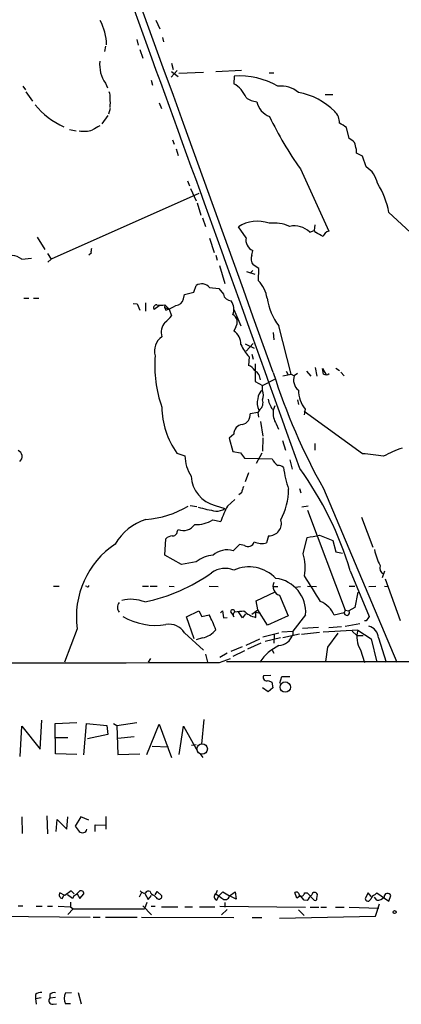
# Model space of a CAD drawing. Extents: x 6 to 969, y 589 to 1464.
# Drawn here: x 509 to 572, y 604 to 766 of the extents above; entities that cross this region are included whole.
import ezdxf

# ---------------------------------------------------------------- set-up
doc = ezdxf.new("R2010")
doc.units = 0
doc.header["$MEASUREMENT"] = 0
doc.layers.add('MAIN', color=5, linetype='CONTINUOUS')

msp = doc.modelspace()

# ---------------------------------------------------------------- linework, layer by layer
at = {"layer": 'MAIN'}
for p, q in [((531.1987, 766.2024), (531.876, 764.7631)), ((528.066, 762.9851), (528.32, 762.0538)), ((532.2993, 763.3238), (532.4687, 762.6464)), ((522.9013, 761.8844), (522.732, 761.0378)), ((528.574, 761.3764), (529.082, 759.9371)), ((533.8233, 759.0904), (534.0773, 758.0744)), ((534.7547, 757.9051), (533.7387, 756.8044)), ((533.8233, 757.7358), (534.924, 756.8891)), ((539.0727, 757.5664), (535.0087, 757.3971)), ((545.338, 757.9051), (541.1047, 757.6511)), ((549.91, 757.4818), (550.672, 757.4818)), ((522.9013, 755.7884), (523.24, 755.0264)), ((530.4367, 756.2964), (530.6907, 755.4498)), ((544.1527, 756.9738), (544.068, 755.7038)), ((509.27, 755.2804), (509.6933, 754.6878)), ((509.778, 754.3491), (510.8787, 752.8251)), ((559.1387, 753.9258), (560.4087, 753.9258)), ((531.7913, 752.5711), (532.13, 751.6398)), ((523.6633, 751.6398), (523.4093, 750.7084)), ((523.3247, 750.4544), (522.3087, 749.0998)), ((516.9747, 748.1684), (518.0753, 747.9144)), ((563.118, 746.6444), (562.6947, 748.5071)), ((533.9927, 746.4751), (534.2467, 745.7131)), ((563.5413, 746.3904), (563.118, 746.6444)), ((534.5853, 744.9511), (534.924, 743.8504)), ((565.3193, 743.7658), (564.3033, 744.2738)), ((565.912, 741.9878), (565.3193, 743.7658)), ((555.0747, 741.6491), (559.7313, 731.4044)), ((536.448, 739.7018), (536.7867, 738.8551)), ((536.956, 738.4318), (537.8873, 736.3998)), ((538.3107, 737.5851), (513.9267, 726.7478)), ((538.0567, 736.0611), (538.6493, 734.0291)), ((573.1933, 731.2351), (569.6373, 734.4524)), ((538.9033, 733.6058), (539.4113, 732.1664)), ((546.1, 730.3038), (544.83, 732.0818)), ((556.5987, 731.2351), (557.3607, 731.4891)), ((557.4453, 732.4204), (557.3607, 731.4891)), ((557.6147, 731.1504), (557.3607, 731.4891)), ((511.6407, 730.3884), (512.9107, 728.3564)), ((540.0887, 730.2191), (540.8507, 727.8484)), ((547.0313, 727.4251), (547.2007, 728.1871)), ((509.1007, 726.7478), (510.7093, 726.9171)), ((513.334, 727.6791), (513.9267, 726.7478)), ((513.9267, 726.7478), (513.4187, 726.2398)), ((520.5307, 727.7638), (520.192, 727.4251)), ((541.1047, 727.4251), (541.3587, 726.5784)), ((541.6973, 725.7318), (542.6287, 722.7684)), ((546.1847, 724.7158), (547.5393, 724.2924)), ((546.7773, 724.4618), (547.2007, 724.8851)), ((548.2167, 725.2238), (547.2853, 725.8164)), ((548.132, 723.1918), (548.2167, 725.2238)), ((537.464, 721.3291), (537.8873, 722.4298)), ((540.0887, 722.0911), (541.6127, 721.9218)), ((541.6127, 721.9218), (542.3747, 720.9904)), ((509.4393, 720.3131), (510.286, 720.3131)), ((511.048, 720.3131), (511.8947, 720.3131)), ((535.7707, 720.2284), (535.94, 720.9058)), ((535.94, 720.9058), (537.464, 721.3291)), ((527.4733, 719.4664), (528.1507, 719.3818)), ((528.1507, 719.3818), (528.574, 718.3658)), ((529.5053, 719.5511), (529.5053, 718.1964)), ((531.7913, 719.0431), (530.9447, 718.4504)), ((532.7227, 719.2124), (532.638, 718.7891)), ((532.638, 718.7891), (533.4, 718.5351)), ((532.638, 718.7891), (532.892, 718.3658)), ((532.7227, 719.2124), (533.4, 718.5351)), ((533.4, 718.5351), (533.8233, 717.4344)), ((544.068, 718.4504), (545.2533, 715.7411)), ((544.4067, 715.5718), (544.068, 714.8944)), ((553.5507, 707.7824), (551.5187, 715.7411)), ((550.5873, 714.6404), (550.672, 713.4551)), ((545.9307, 712.7778), (547.4547, 712.1004)), ((547.2853, 712.8624), (546.1, 711.5924)), ((546.608, 710.6611), (546.5233, 709.2218)), ((547.0313, 711.0844), (547.2853, 710.2378)), ((547.624, 709.4758), (547.624, 706.5971)), ((557.53, 708.8831), (557.784, 707.4438)), ((558.8847, 707.7824), (558.7153, 708.7138)), ((558.7153, 708.7138), (559.308, 707.6978)), ((560.9167, 708.7984), (561.5093, 708.3751)), ((548.8093, 705.9198), (550.8413, 706.9358)), ((552.196, 707.5284), (553.5507, 707.7824)), ((552.704, 708.2904), (553.0427, 707.6978)), ((553.5507, 707.7824), (554.0587, 707.5284)), ((554.5667, 707.8671), (554.0587, 707.5284)), ((556.0907, 708.2904), (556.768, 707.4438)), ((561.7633, 708.1211), (562.2713, 707.5284)), ((547.624, 706.5971), (548.8093, 705.9198)), ((548.8093, 705.1578), (548.8093, 705.9198)), ((554.5667, 703.5491), (554.736, 702.7871)), ((548.386, 701.9404), (548.0473, 701.4324)), ((550.8413, 702.5331), (550.5873, 701.8558)), ((555.8367, 702.0251), (555.6673, 701.0938)), ((548.0473, 701.4324), (546.7773, 701.2631)), ((548.0473, 701.4324), (548.132, 700.6704)), ((565.3193, 694.6591), (555.6673, 701.6018)), ((548.4707, 699.9931), (548.894, 697.5378)), ((551.0953, 699.5698), (551.434, 698.7231)), ((544.068, 697.8764), (543.306, 697.1991)), ((543.306, 697.1991), (543.8987, 694.9978)), ((548.894, 697.2838), (548.8093, 695.0824)), ((552.1113, 696.8604), (552.6193, 695.2518)), ((557.4453, 696.3524), (557.4453, 695.2518)), ((534.67, 694.7438), (536.0247, 694.3204)), ((543.8987, 694.9978), (545.1687, 694.8284)), ((545.1687, 694.8284), (545.846, 693.8971)), ((545.846, 693.8971), (550.418, 693.8124)), ((548.7247, 694.7438), (547.7933, 693.0504)), ((553.2967, 693.6431), (553.72, 692.1191)), ((546.5233, 691.5264), (545.9307, 690.0024)), ((554.9053, 688.9018), (555.1593, 688.2244)), ((558.8847, 688.9018), (570.992, 660.2844)), ((545.338, 688.2244), (544.9147, 687.8858)), ((536.8713, 686.1078), (537.972, 685.9384)), ((541.02, 686.1078), (542.6287, 685.5998)), ((543.052, 686.0231), (544.2373, 687.1238)), ((556.3447, 686.0231), (555.3287, 685.8538)), ((556.26, 685.3458), (562.4407, 668.8358)), ((565.15, 684.1604), (567.0127, 679.2498)), ((540.5967, 683.7371), (541.9513, 683.4831)), ((534.7547, 681.7898), (534.924, 682.1284)), ((549.8253, 681.1124), (549.4867, 679.9271)), ((555.498, 678.1491), (556.1753, 680.8584)), ((558.2073, 681.1971), (560.4087, 680.3504)), ((532.7227, 677.8951), (532.892, 680.6044)), ((544.9993, 679.6731), (543.9833, 678.6571)), ((545.846, 679.5038), (544.9993, 679.6731)), ((560.4087, 680.3504), (560.9167, 678.4878)), ((535.432, 676.3711), (532.7227, 677.8951)), ((560.9167, 678.4878), (562.0173, 678.2338)), ((537.8873, 676.7944), (535.432, 676.3711)), ((563.2873, 675.3551), (566.42, 667.8198)), ((568.96, 675.2704), (568.5367, 674.1698)), ((514.35, 672.8151), (515.2813, 672.8151)), ((519.8533, 672.7304), (519.5993, 672.8151)), ((528.9973, 672.8151), (530.0133, 672.8151)), ((530.2673, 672.8151), (531.4527, 672.8151)), ((533.4, 672.8151), (534.2467, 672.7304)), ((540.004, 672.8151), (541.528, 672.7304)), ((550.672, 672.7304), (551.3493, 672.7304)), ((554.228, 672.6458), (555.0747, 672.7304)), ((556.26, 672.8151), (557.6993, 672.7304)), ((563.118, 672.8151), (564.0493, 672.8151)), ((566.3353, 672.7304), (567.5207, 672.8151)), ((568.96, 672.8151), (569.468, 672.7304)), ((569.0447, 674.0004), (571.5, 667.1424)), ((547.7933, 670.3598), (550.926, 671.8838)), ((551.6033, 671.2911), (553.0427, 667.9044)), ((564.5573, 671.7991), (564.0493, 669.2591)), ((548.0473, 668.9204), (547.7933, 670.3598)), ((536.2787, 667.7351), (538.3107, 668.7511)), ((538.3107, 668.7511), (538.8187, 667.8198)), ((538.8187, 667.8198), (540.004, 668.0738)), ((541.8667, 668.4124), (542.2053, 668.7511)), ((542.2053, 668.7511), (542.3747, 667.5658)), ((543.56, 668.5818), (543.8987, 668.0738)), ((544.068, 667.7351), (543.8987, 668.0738)), ((545.5073, 667.5658), (544.83, 668.5818)), ((546.0153, 668.2431), (545.5073, 667.5658)), ((547.0313, 668.1584), (548.0473, 668.9204)), ((547.7087, 668.4971), (548.4707, 668.3278)), ((547.7087, 667.6504), (547.7087, 668.4971)), ((549.656, 666.3804), (548.0473, 668.9204)), ((553.0427, 667.9044), (549.656, 666.3804)), ((555.9213, 668.0738), (553.8047, 665.3644)), ((562.2713, 668.4124), (560.6627, 667.9891)), ((562.4407, 668.8358), (562.2713, 668.4124)), ((562.4407, 668.8358), (563.0333, 668.7511)), ((564.0493, 669.2591), (563.0333, 668.7511)), ((537.5487, 664.0944), (536.2787, 667.7351)), ((542.3747, 667.5658), (542.9673, 667.6504)), ((562.4407, 666.2111), (564.896, 666.6344)), ((565.912, 667.0578), (565.658, 667.0578)), ((518.2447, 665.7878), (516.128, 660.2844)), ((535.94, 665.1104), (539.0727, 662.2318)), ((548.894, 664.4331), (551.5187, 665.1104)), ((550.7567, 664.7718), (550.672, 663.4171)), ((552.0267, 665.2798), (553.8047, 665.3644)), ((552.196, 664.3484), (554.9053, 664.9411)), ((553.8047, 665.3644), (553.8047, 664.7718)), ((555.244, 664.8564), (558.2073, 665.1951)), ((555.4133, 665.8724), (558.038, 666.0418)), ((564.5573, 665.5338), (558.8, 665.1951)), ((561.2553, 665.0258), (559.562, 662.7398)), ((559.7313, 665.9571), (561.848, 666.1264)), ((563.626, 665.3644), (564.388, 664.6871)), ((564.388, 664.6871), (565.404, 664.6871)), ((564.5573, 665.5338), (566.7587, 664.0944)), ((538.9033, 664.2638), (537.8873, 663.9251)), ((546.1, 663.0784), (548.386, 664.0944)), ((548.5553, 663.4171), (546.354, 662.4011)), ((551.7727, 664.2638), (549.2327, 663.6711)), ((566.7587, 664.0944), (567.69, 660.2844)), ((567.944, 664.2638), (569.214, 660.2844)), ((539.4113, 661.5544), (539.75, 660.2844)), ((542.9673, 661.7238), (541.782, 661.0464)), ((543.6447, 662.0624), (545.5073, 662.8244)), ((545.846, 662.1471), (543.8987, 661.2158)), ((550.418, 662.2318), (550.672, 661.7238)), ((559.562, 662.7398), (559.2233, 660.3691)), ((564.9807, 662.3164), (565.658, 660.1998)), ((530.352, 660.8771), (529.9287, 660.2844)), ((541.6973, 660.1998), (543.56, 660.8771)), ((542.8827, 660.3691), (633.222, 660.3691)), ((550.164, 658.0831), (548.9787, 657.9984)), ((549.7407, 657.2364), (550.3333, 656.9824)), ((550.3333, 656.9824), (550.5027, 656.0511)), ((551.688, 656.8131), (552.0267, 657.9138)), ((552.0267, 657.9138), (553.2967, 657.9138)), ((549.7407, 655.3738), (548.8093, 656.0511)), ((550.5027, 656.0511), (549.7407, 655.3738)), ((512.1487, 645.8911), (512.4027, 650.7171)), ((514.604, 650.1244), (518.16, 650.2938)), ((514.6887, 645.1291), (514.604, 650.1244)), ((519.3453, 644.9598), (519.7687, 650.1244)), ((519.7687, 650.1244), (523.1553, 649.7858)), ((524.256, 650.1244), (524.764, 649.7858)), ((524.764, 649.7858), (528.066, 650.2938)), ((529.7593, 645.0444), (531.7913, 650.0398)), ((531.7913, 650.0398), (533.8233, 644.5364)), ((539.1573, 650.8018), (538.734, 646.7378)), ((508.8467, 644.7058), (509.1007, 649.7011)), ((509.1007, 649.7011), (512.1487, 645.8911)), ((523.3247, 648.3464), (519.938, 647.5844)), ((523.1553, 649.7858), (523.3247, 648.3464)), ((524.764, 649.7858), (524.9333, 645.0444)), ((535.0933, 645.0444), (535.7707, 649.7011)), ((535.7707, 649.7011), (538.1413, 645.4678)), ((514.6887, 647.8384), (516.7207, 647.8384)), ((527.6427, 647.9231), (524.9333, 647.6691)), ((537.1253, 646.5684), (537.8873, 646.6531)), ((518.16, 645.0444), (514.6887, 645.1291)), ((524.9333, 645.0444), (528.574, 645.1291)), ((530.606, 646.3991), (533.3153, 646.3144)), ((538.48, 645.2138), (538.988, 644.5364)), ((509.1007, 634.7151), (509.1853, 632.0058)), ((513.2493, 634.8844), (513.334, 631.9211)), ((514.7733, 632.3444), (514.9427, 634.2918)), ((514.9427, 634.2918), (516.5513, 632.6831)), ((516.5513, 632.6831), (516.7207, 634.7151)), ((518.8373, 634.7151), (517.906, 633.1911)), ((520.192, 634.2071), (518.8373, 634.7151)), ((522.986, 634.7998), (522.986, 632.6831)), ((521.208, 632.3444), (521.208, 633.4451)), ((521.208, 633.4451), (522.9013, 633.3604)), ((517.2287, 622.5231), (516.2127, 621.7611)), ((517.7367, 622.0151), (517.2287, 622.5231)), ((531.114, 621.8458), (531.4527, 622.4384)), ((531.4527, 622.4384), (532.2147, 621.6764)), ((541.3587, 622.6078), (541.1047, 622.0151)), ((541.6127, 621.6764), (542.29, 622.3538)), ((542.29, 622.3538), (543.3907, 621.6764)), ((543.3907, 621.6764), (544.322, 622.3538)), ((544.322, 622.3538), (544.4913, 621.1684)), ((516.2127, 621.7611), (515.366, 622.1844)), ((515.7893, 621.2531), (516.0433, 621.7611)), ((517.4827, 621.2531), (516.636, 621.8458)), ((517.144, 620.6604), (517.144, 619.8984)), ((517.7367, 621.7611), (517.4827, 621.2531)), ((518.2447, 622.0151), (518.668, 621.2531)), ((518.668, 621.2531), (519.3453, 622.0151)), ((528.828, 622.2691), (528.4893, 621.5071)), ((529.4207, 622.0998), (529.9287, 621.0838)), ((529.9287, 621.0838), (530.5213, 621.7611)), ((531.2833, 621.4224), (530.9447, 621.7611)), ((541.274, 620.9991), (541.6127, 621.6764)), ((544.4913, 621.1684), (543.3907, 621.6764)), ((554.482, 621.3378), (554.1433, 622.2691)), ((555.0747, 621.6764), (554.482, 621.3378)), ((555.6673, 620.9991), (555.0747, 621.6764)), ((556.1753, 620.9144), (555.6673, 620.9991)), ((555.752, 622.1844), (556.1753, 622.1844)), ((556.1753, 622.1844), (557.3607, 620.9991)), ((557.784, 621.2531), (557.8687, 621.9304)), ((566.2507, 622.1844), (565.7427, 621.2531)), ((566.7587, 621.5918), (566.2507, 622.1844)), ((567.69, 620.9991), (567.2667, 621.5071)), ((567.3513, 621.8458), (567.69, 622.1844)), ((567.69, 622.1844), (569.6373, 620.8298)), ((569.6373, 620.8298), (569.976, 621.7611)), ((508.508, 620.0678), (509.27, 620.0678)), ((511.4713, 619.9831), (512.4873, 619.9831)), ((513.334, 619.9831), (514.1807, 619.9831)), ((515.112, 619.9831), (517.144, 619.8984)), ((517.5673, 619.5598), (516.7207, 618.6284)), ((517.144, 619.8984), (517.5673, 619.5598)), ((517.5673, 619.5598), (529.336, 619.5598)), ((529.082, 620.0678), (530.5213, 618.5438)), ((529.7593, 620.5758), (529.336, 619.5598)), ((530.4367, 619.9831), (531.114, 619.9831)), ((532.13, 619.8984), (534.8393, 619.8984)), ((536.0247, 619.8984), (537.2947, 619.8984)), ((538.3953, 619.8984), (540.9353, 619.8984)), ((541.782, 619.9831), (555.9213, 619.8138)), ((542.9673, 619.4751), (542.036, 618.5438)), ((542.6287, 620.5758), (542.6287, 619.8138)), ((554.736, 619.3904), (555.6673, 618.4591)), ((556.6833, 619.8138), (558.1227, 619.8138)), ((558.4613, 619.8138), (559.3927, 619.8138)), ((560.832, 619.8138), (562.2713, 619.8138)), ((563.118, 619.8138), (568.0287, 619.6444)), ((567.436, 618.3744), (568.1133, 620.4064)), ((502.0733, 618.3744), (520.3613, 618.2051)), ((520.8693, 618.2051), (522.0547, 618.2051)), ((522.9013, 618.2051), (528.1507, 618.2051)), ((528.828, 618.2051), (544.068, 618.1204)), ((547.116, 618.1204), (548.7247, 618.1204)), ((551.6033, 618.0358), (567.436, 618.3744)), ((511.3867, 605.4204), (511.3867, 604.7431)), ((511.3867, 604.7431), (512.318, 604.9124)), ((511.3867, 604.7431), (511.4713, 603.8118)), ((513.7573, 605.4204), (513.7573, 604.8278)), ((514.6887, 604.9124), (513.7573, 604.8278)), ((516.2973, 605.6744), (517.3133, 605.7591)), ((518.414, 605.7591), (518.922, 603.8964)), ((514.2653, 603.8118), (514.858, 603.8964)), ((517.144, 603.8964), (516.2973, 603.8964))]:
    msp.add_line(p, q, dxfattribs=at)
for centre, radius in [((552.5742, 656.1565), 0.858), ((570.6109, 619.0095), 0.2468)]:
    msp.add_circle(centre, radius, dxfattribs=at)
at = {"layer": 'MAIN', "color": 5}
msp.add_circle((538.8609, 645.9335), 0.8616, dxfattribs=at)
at = {"layer": 'MAIN'}
for centre, radius, start, end in [((-15508.7109, -5055.8293), 17062.333, 19.74364262, 20.7877483), ((-13456.3582, -4322.305), 14881.6389, 19.69173495, 20.21331), ((514.7309, 762.1285), 8.3398, 0.068015, 28.577288), ((527.4995, 758.9041), 5.5544, 174.576294, 214.121223), ((541.9948, 751.8148), 4.4071, 21.329669, 61.93822), ((545.02, 744.5207), 12.4832, 59.534199, 93.983949), ((522.3089, 753.6295), 1.3865, 347.655866, 31.266381), ((551.9774, 751.2216), 4.1071, 47.804574, 98.796754), ((552.7077, 743.0382), 11.408, 45.191776, 79.758539), ((519.0939, 752.5711), 4.6325, 350.532391, 9.467609), ((548.0768, 755.9344), 3.2002, 231.850215, 266.438408), ((551.1579, 753.428), 3.3512, 191.840052, 249.690283), ((521.4394, 760.5271), 13.0984, 219.290977, 245.671673), ((559.0628, 749.3499), 2.4521, 356.129971, 46.609491), ((600.0289, 773.9049), 55.3292, 205.270736, 215.660417), ((392.7708, 452.485), 341.3257, 60.143126, 60.3723), ((519.3138, 752.8103), 4.9501, 261.513705, 287.286288), ((690.7068, 452.0896), 341.3006, 119.629767, 119.858944), ((563.1825, 745.5078), 0.9527, 357.070024, 67.876971), ((562.1455, 744.5703), 2.1781, 352.17607, 24.083214), ((563.8408, 738.5689), 3.9974, 10.223695, 58.792147), ((557.4485, 732.5206), 12.3409, 9.005887, 33.202036), ((547.9634, 727.2914), 5.7242, 70.119, 123.188694), ((550.7145, 726.4945), 6.232, 65.522034, 97.417059), ((554.0669, 728.5777), 3.6704, 46.386523, 102.112964), ((388.887, 434.4948), 341.2823, 60.141052, 60.370241), ((560.0558, 730.1486), 1.297, 104.488369, 165.511631), ((547.9548, 729.9238), 1.8934, 168.421811, 246.528824), ((522.4793, 727.9332), 1.9559, 162.363579, 184.968472), ((507.4817, 724.8401), 2.5021, 49.679868, 127.226666), ((548.4989, 726.8324), 1.5827, 158.008354, 219.93535), ((544.6059, 719.6296), 5.0122, 7.837655, 45.291799), ((538.7919, 720.9857), 1.704, 40.44447, 122.063478), ((534.4596, 720.4583), 1.3311, 271.769341, 350.054357), ((543.6305, 721.1565), 1.2667, 187.534566, 270.642272), ((541.8085, 718.5287), 2.2857, 336.130919, 36.548029), ((559.3073, 721.7593), 9.8428, 188.449021, 217.693026), ((531.3087, 718.7467), 0.4694, 82.743283, 219.145968), ((532.0454, 723.2809), 4.1245, 260.547041, 279.451589), ((530.7038, 725.0646), 7.0471, 288.089912, 302.601082), ((529.7146, 720.4425), 5.0922, 306.208954, 323.791046), ((543.2764, 716.3687), 1.383, 324.81486, 63.25894), ((534.594, 714.693), 2.4888, 138.754951, 197.05449), ((542.8262, 712.806), 2.4297, 357.336725, 59.263526), ((533.8155, 711.6409), 2.8205, 124.580294, 196.700217), ((551.1611, 715.1641), 6.4037, 202.697637, 224.683033), ((550.9632, 709.106), 19.924, 175.034893, 199.779233), ((545.8964, 707.4366), 1.8921, 29.736994, 70.650503), ((546.6392, 706.7784), 1.8329, 2.273119, 60.588949), ((646.5743, 738.2933), 100.6429, 197.495828, 209.390551), ((556.0271, 706.8087), 2.0958, 159.916228, 231.972521), ((559.2769, 708.6322), 0.936, 245.225715, 305.169052), ((550.0528, 703.5781), 2.0104, 128.208929, 175.998244), ((559.7713, 705.1673), 5.0353, 180.108099, 218.611117), ((550.5008, 703.0025), 2.5558, 163.733429, 206.65829), ((547.4715, 703.0411), 1.431, 309.720986, 20.793167), ((547.2012, 704.3111), 1.7795, 334.646014, 25.353987), ((554.3566, 704.608), 4.7176, 191.917557, 216.96633), ((546.0067, 702.6023), 13.7941, 180.990696, 214.729357), ((545.1405, 701.0897), 1.646, 282.876165, 6.047269), ((553.7651, 701.3452), 3.2062, 172.366505, 213.623653), ((545.6686, 697.8926), 1.6006, 95.783609, 180.579883), ((577.5958, 678.5297), 18.0059, 108.646867, 119.275713), ((508.1384, 694.2072), 1.0286, 307.316607, 68.941293), ((542.7066, 694.4793), 6.6838, 181.362275, 212.036732), ((552.8019, 694.8853), 2.6142, 204.230643, 236.244283), ((563.1371, 662.3177), 32.4149, 79.955476, 86.139882), ((551.506, 691.6928), 1.031, 41.287868, 98.74236), ((572.3956, 695.2832), 20.3243, 188.232084, 198.55084), ((508.5145, 658.8491), 57.2058, 16.770388, 35.66638), ((542.3176, 691.2313), 5.2853, 183.226794, 255.78786), ((799.5146, 604.055), 267.7503, 161.448775, 161.677951), ((541.4864, 689.0286), 11.6428, 332.968156, 358.959125), ((528.4291, 699.5321), 15.7531, 274.226145, 300.958143), ((546.1437, 713.0455), 28.321, 253.765456, 259.751103), ((556.034, 678.8889), 14.8131, 151.209202, 161.932117), ((541.1787, 687.8644), 2.689, 268.423059, 302.631016), ((532.4159, 675.0825), 9.1848, 107.918895, 149.401268), ((535.7283, 684.3127), 2.3277, 249.785352, 324.925303), ((537.9152, 688.022), 5.0548, 266.803005, 302.038425), ((549.8817, 683.1677), 2.056, 268.428127, 16.07784), ((534.0065, 679.6454), 1.4703, 93.841292, 139.28881), ((534.0208, 681.8393), 0.7356, 261.179222, 356.141365), ((550.9803, 718.2901), 37.7905, 277.901385, 281.025079), ((532.594, 667.7424), 14.4817, 123.932794, 187.756845), ((546.4317, 680.3937), 1.0653, 236.648533, 343.795299), ((548.7194, 682.9971), 3.1644, 246.442885, 284.03273), ((540.809, 673.4746), 4.4223, 91.654708, 131.350462), ((543.0096, 675.3411), 3.456, 73.635814, 132.353203), ((548.469, 675.8295), 7.4019, 349.718624, 18.26311), ((579.1695, 681.5724), 12.2154, 192.990961, 206.081962), ((546.5802, 669.8468), 6.1313, 43.729877, 114.188119), ((569.2499, 675.855), 1.1076, 161.753174, 245.505954), ((523.5133, 698.6276), 29.0443, 281.735426, 305.616106), ((542.6149, 672.0702), 3.6696, 66.672452, 126.594469), ((-501.245, 16.2264), 1245.222, 31.6848497, 31.9140359), ((519.9803, 672.8997), 0.2117, 233.124688, 0.027065), ((552.0916, 672.7692), 1.5566, 155.779639, 251.71869), ((550.3615, 668.5434), 5.5796, 355.172059, 83.318359), ((526.0482, 669.3014), 1.1782, 136.943176, 223.053271), ((527.1196, 664.3753), 6.2539, 68.410741, 103.961805), ((556.5392, 666.1516), 4.5144, 24.018546, 65.981454), ((531.196, 676.907), 10.5788, 239.204924, 279.225563), ((525.8191, 660.2406), 16.204, 19.382959, 28.908403), ((543.8987, 668.5818), 0.3386, 0, 180), ((544.6468, 668.0597), 0.6635, 128.108243, 209.284383), ((541.5889, 699.3657), 30.8976, 274.917162, 277.760907), ((548.5478, 671.408), 3.8502, 223.636123, 257.411954), ((562.7209, 668.4273), 0.4498, 181.89812, 46.026567), ((756.6312, 540.462), 228.9111, 146.19532, 146.424545), ((533.4527, 663.6203), 2.8995, 30.925123, 101.149881), ((565.8283, 664.1541), 2.1186, 2.968154, 76.153977), ((538.19, 667.889), 3.6947, 281.131409, 322.080814), ((551.2437, 665.7059), 2.726, 275.789857, 339.961048), ((568.3178, 664.3921), 3.93, 163.11154, 211.881907), ((554.9016, 655.9166), 7.8442, 115.547789, 146.163667), ((510.939, 15523.8307), 14863.6627, 269.64467531, 270.11856585), ((549.4867, 657.7444), 0.568, 153.434949, 296.565051), ((729.9225, 802.095), 271.0711, 218.542738, 218.771917), ((519.1277, 632.8534), 0.7453, 223.075273, 346.791613), ((516.8045, 623.794), 2.2365, 294.634142, 322.689453), ((518.8772, 622.0699), 0.4713, 353.322833, 128.57438), ((529.336, 622.9887), 0.8219, 214.50601, 281.886863), ((530.0133, 621.9303), 0.5681, 63.43946, 153.425927), ((531.1988, 622.6926), 0.9655, 195.263966, 254.741759), ((554.3761, 621.7823), 0.5396, 348.683821, 115.558299), ((557.4115, 621.795), 0.4768, 16.496681, 173.88535), ((515.9036, 621.8669), 0.6244, 149.43442, 259.451375), ((531.7255, 621.6357), 0.4909, 205.750845, 4.755887), ((541.3925, 621.541), 0.5546, 121.259632, 257.665012), ((710.9453, 875.6878), 305.2797, 236.196642, 236.425815), ((542.6745, 621.8115), 0.7288, 220.542454, 349.317565), ((555.1223, 622.2743), 0.6361, 250.052295, 351.874993), ((558.8859, 619.4742), 3.0695, 129.407873, 152.017332), ((557.5301, 621.1966), 0.2602, 229.379598, 12.545532), ((566.2168, 621.3039), 0.4768, 186.11593, 343.491799), ((567.6055, 620.9143), 0.9655, 105.263966, 164.741759), ((567.7928, 622.3961), 1.4008, 265.791404, 320.605548), ((569.4457, 621.5472), 0.5718, 21.967009, 184.021366), ((512.2967, 604.384), 1.3792, 85.592055, 131.284406), ((514.1653, 604.3968), 0.5935, 133.42971, 279.700392), ((514.3923, 604.9267), 0.8043, 68.375849, 142.135637), ((518.2878, 604.7854), 2.18, 155.933436, 204.066564)]:
    msp.add_arc(centre, radius, start, end, dxfattribs=at)

doc.saveas('drawing.dxf')
